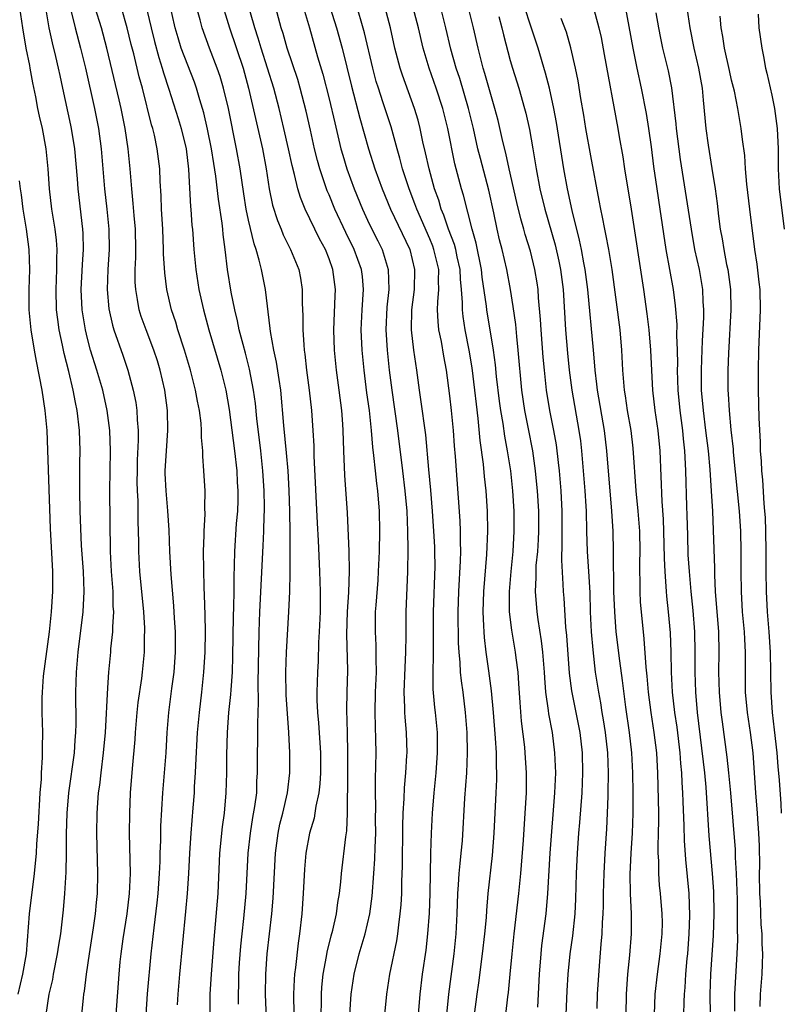
# Model space of a CAD drawing. Units: inches. Extents: x 2631000 to 2634000, y 1440000 to 1443000.
# Drawn here: x 2631356 to 2631432, y 1440816 to 1440914 of the extents above; entities that cross this region are included whole.
import ezdxf

# ---------------------------------------------------------------- set-up
doc = ezdxf.new("R2010")
doc.units = ezdxf.units.IN
doc.header["$MEASUREMENT"] = 0
doc.layers.add('LD26311440_2ft', color=15, linetype='Continuous')

msp = doc.modelspace()

# ---------------------------------------------------------------- linework, layer by layer
at = {"layer": 'LD26311440_2ft'}
for points, elevation in [([(2631386.205, 1440815), (2631386.236, 1440816.236), (2631386.237, 1440817), (2631386.288, 1440817.713), (2631386.418, 1440819), (2631386.742, 1440820.742), (2631386.81, 1440821.19), (2631387.21, 1440822.789), (2631387.377, 1440823.377), (2631387.739, 1440825), (2631387.883, 1440826.117), (2631388.031, 1440827), (2631388.16, 1440828.159), (2631388.236, 1440829), (2631388.655, 1440832.655), (2631388.755, 1440833.245), (2631388.838, 1440835), (2631388.829, 1440836.828), (2631388.853, 1440837.147), (2631388.865, 1440841), (2631388.824, 1440843), (2631388.757, 1440845.243), (2631388.788, 1440847), (2631388.852, 1440849.148), (2631388.78, 1440852.78), (2631388.834, 1440855), (2631388.949, 1440856.949), (2631389.036, 1440859.036), (2631389.012, 1440861.012), (2631388.822, 1440864.821), (2631388.562, 1440868.562), (2631388.459, 1440871), (2631388.41, 1440873), (2631388.373, 1440873.627), (2631388.269, 1440875), (2631388.012, 1440877), (2631387.735, 1440879), (2631387.535, 1440881), (2631387.473, 1440883), (2631387.607, 1440886.393), (2631387.643, 1440887), (2631387.388, 1440889), (2631387, 1440890.072), (2631386.63, 1440891), (2631386.057, 1440892.057), (2631384.641, 1440895), (2631384.148, 1440896.148), (2631383.9, 1440897), (2631383.564, 1440898.436), (2631383.32, 1440899.32), (2631382.971, 1440901), (2631382.517, 1440903), (2631382.031, 1440905), (2631381.509, 1440907), (2631380.897, 1440909), (2631380.248, 1440911), (2631379.966, 1440911.966), (2631379.628, 1440913), (2631377.901, 1440919)], 10560), ([(2631368.48, 1440916.48), (2631369.309, 1440913), (2631369.647, 1440911.648), (2631370.068, 1440910.068), (2631370.423, 1440909), (2631370.545, 1440908.545), (2631371.085, 1440906.915), (2631371.995, 1440903.995), (2631372.292, 1440903), (2631372.785, 1440901), (2631373.045, 1440898.955), (2631373.233, 1440895.233), (2631373.265, 1440895), (2631373.375, 1440893.375), (2631373.419, 1440893), (2631373.559, 1440891), (2631373.755, 1440889), (2631374.074, 1440887), (2631374.519, 1440885), (2631375.06, 1440883), (2631376.252, 1440879), (2631376.751, 1440877), (2631377.085, 1440875.085), (2631377.611, 1440871), (2631377.832, 1440869), (2631377.879, 1440867.879), (2631377.935, 1440867), (2631377.924, 1440866.076), (2631377.885, 1440865), (2631377.774, 1440863.775), (2631377.592, 1440861), (2631377.58, 1440859.58), (2631377.531, 1440858.469), (2631377.524, 1440857), (2631377.497, 1440855.497), (2631377.459, 1440854.541), (2631377.414, 1440850.587), (2631377.36, 1440849), (2631377.228, 1440847.228), (2631377.212, 1440846.788), (2631377.02, 1440845), (2631376.862, 1440843), (2631376.793, 1440840.793), (2631376.799, 1440839), (2631376.755, 1440837), (2631376.564, 1440835), (2631376.362, 1440833.638), (2631376.105, 1440831), (2631375.946, 1440827), (2631375.552, 1440822.449), (2631375.287, 1440819), (2631375.163, 1440817), (2631375.146, 1440815.145)], 10552), ([(2631378, 1440816), (2631377.985, 1440817), (2631378.025, 1440817.975), (2631378.039, 1440819), (2631378.111, 1440820.112), (2631378.233, 1440821.767), (2631378.356, 1440823), (2631378.54, 1440824.54), (2631378.775, 1440827), (2631378.956, 1440831), (2631379.182, 1440833), (2631379.437, 1440834.563), (2631379.637, 1440835.637), (2631379.806, 1440837), (2631379.836, 1440838.164), (2631379.894, 1440839), (2631379.891, 1440841), (2631379.916, 1440842.084), (2631379.905, 1440843.906), (2631379.997, 1440846.003), (2631379.95, 1440847.95), (2631380.041, 1440853), (2631380.114, 1440855), (2631380.465, 1440861.535), (2631380.523, 1440863), (2631380.547, 1440864.547), (2631380.574, 1440865), (2631380.578, 1440865.422), (2631380.543, 1440867), (2631380.42, 1440869), (2631380.205, 1440871), (2631379.819, 1440874.181), (2631379.677, 1440875.677), (2631379.506, 1440877), (2631379.102, 1440879.102), (2631378.691, 1440880.691), (2631378.448, 1440881.552), (2631378.081, 1440883), (2631377.907, 1440883.907), (2631377.622, 1440885), (2631377.269, 1440886.731), (2631376.907, 1440889), (2631376.685, 1440891), (2631376.49, 1440892.49), (2631376.455, 1440893), (2631376.387, 1440893.613), (2631375.999, 1440895.999), (2631375.74, 1440898.26), (2631375.535, 1440899.535), (2631375.324, 1440901), (2631374.932, 1440902.932), (2631374.552, 1440904.552), (2631374.161, 1440905.839), (2631373.833, 1440907), (2631373.614, 1440907.614), (2631372.309, 1440911), (2631371.997, 1440911.997), (2631371.709, 1440913), (2631370.811, 1440917)], 10554), ([(2631380.861, 1440813), (2631380.697, 1440817), (2631380.719, 1440819), (2631380.862, 1440821), (2631381.319, 1440825), (2631381.456, 1440826.544), (2631381.675, 1440831), (2631381.936, 1440833), (2631382.117, 1440833.883), (2631382.392, 1440835), (2631382.853, 1440837), (2631383.098, 1440839), (2631383.107, 1440841), (2631383.006, 1440842.994), (2631382.744, 1440846.743), (2631382.695, 1440849), (2631382.766, 1440851), (2631383.017, 1440855), (2631383.085, 1440857), (2631383.123, 1440858.877), (2631383.15, 1440862.85), (2631383.101, 1440865), (2631383.029, 1440867.029), (2631382.921, 1440869), (2631382.774, 1440870.774), (2631382.499, 1440873.501), (2631382.196, 1440877), (2631382.057, 1440878.057), (2631381.779, 1440879.779), (2631381.5, 1440881), (2631381.172, 1440882.828), (2631381.147, 1440883.147), (2631380.682, 1440887), (2631380.284, 1440889), (2631380.07, 1440889.93), (2631379.745, 1440891), (2631379.541, 1440891.541), (2631379, 1440893.891), (2631378.771, 1440895), (2631378.522, 1440896.523), (2631378.158, 1440899), (2631377.806, 1440901), (2631376.992, 1440904.991), (2631376.525, 1440907), (2631376.171, 1440908.171), (2631375.886, 1440909), (2631375.105, 1440911), (2631374.391, 1440913), (2631374.187, 1440913.813), (2631373.66, 1440915.66)], 10556), ([(2631376.157, 1440916.157), (2631377.117, 1440913), (2631378.45, 1440909), (2631379.007, 1440907), (2631380.372, 1440901), (2631380.738, 1440899), (2631381.045, 1440897), (2631381.382, 1440895.382), (2631381.866, 1440893.866), (2631382.24, 1440893), (2631382.454, 1440892.453), (2631383.182, 1440891), (2631383.979, 1440889), (2631384.148, 1440888.148), (2631384.335, 1440887), (2631384.341, 1440885.659), (2631384.403, 1440884.403), (2631384.394, 1440883), (2631384.476, 1440881.525), (2631384.531, 1440881), (2631384.598, 1440880.598), (2631384.769, 1440879), (2631385.019, 1440877), (2631385.242, 1440875), (2631385.389, 1440873), (2631385.48, 1440871.48), (2631385.499, 1440870.5), (2631385.809, 1440863.809), (2631385.923, 1440862.077), (2631386.06, 1440859), (2631386.116, 1440857), (2631386.102, 1440855), (2631386.023, 1440853), (2631385.955, 1440851.955), (2631385.904, 1440850.096), (2631385.837, 1440849), (2631385.787, 1440847), (2631385.8, 1440846.2), (2631385.861, 1440845), (2631385.961, 1440843.962), (2631386.147, 1440841), (2631386.139, 1440839), (2631386.084, 1440837.916), (2631385.976, 1440837), (2631385.68, 1440835.68), (2631385.595, 1440835), (2631385.507, 1440834.493), (2631385.056, 1440833), (2631384.7, 1440831), (2631384.566, 1440829.434), (2631384.431, 1440827), (2631384.285, 1440825), (2631384.059, 1440823), (2631383.913, 1440822.088), (2631383.648, 1440819.648), (2631383.559, 1440819), (2631383.521, 1440818.479), (2631383.46, 1440817), (2631383.488, 1440815)], 10558), ([(2631398.71, 1440815), (2631398.907, 1440817), (2631399.419, 1440821), (2631399.621, 1440823), (2631399.727, 1440825), (2631399.792, 1440827), (2631399.869, 1440827.868), (2631399.933, 1440829), (2631400.013, 1440829.987), (2631400.137, 1440831), (2631400.242, 1440832.242), (2631400.488, 1440836.488), (2631400.674, 1440839), (2631400.764, 1440841), (2631400.724, 1440843), (2631400.556, 1440845), (2631400.309, 1440847), (2631400.143, 1440848.142), (2631400.076, 1440849), (2631400.041, 1440849.959), (2631399.928, 1440851), (2631399.874, 1440851.874), (2631399.832, 1440855), (2631399.891, 1440857), (2631400.066, 1440860.066), (2631400.086, 1440861), (2631400.05, 1440861.95), (2631400.059, 1440863), (2631400.017, 1440864.017), (2631399.567, 1440870.433), (2631399.467, 1440871.466), (2631399.361, 1440873), (2631399.169, 1440875), (2631399, 1440876.455), (2631398.657, 1440879), (2631398.397, 1440880.397), (2631398.159, 1440881.841), (2631397.918, 1440883), (2631397.824, 1440883.824), (2631397.784, 1440885), (2631397.796, 1440885.796), (2631397.913, 1440887), (2631397.873, 1440887.873), (2631397.891, 1440889), (2631397.425, 1440891), (2631397.312, 1440891.313), (2631397, 1440892.061), (2631395.715, 1440895), (2631395.533, 1440895.533), (2631394.965, 1440897), (2631394.311, 1440899), (2631394.042, 1440900.042), (2631393.757, 1440901), (2631393.155, 1440903.155), (2631392.66, 1440904.66), (2631392.355, 1440905.645), (2631391.898, 1440907), (2631391.687, 1440907.687), (2631391.339, 1440909), (2631390.512, 1440912.512), (2631389.612, 1440915.612)], 10568), ([(2631416.215, 1440916.215), (2631417.183, 1440911), (2631417.582, 1440909), (2631418.022, 1440907), (2631418.511, 1440904.51), (2631418.751, 1440903), (2631419, 1440901.19), (2631419.239, 1440899.239), (2631419.559, 1440897), (2631419.879, 1440895), (2631420.473, 1440891), (2631421.192, 1440887), (2631421.397, 1440885.398), (2631421.547, 1440883.547), (2631421.537, 1440882.464), (2631421.598, 1440881), (2631421.619, 1440879.619), (2631421.602, 1440879), (2631421.656, 1440877), (2631421.847, 1440875), (2631422.116, 1440873), (2631422.187, 1440872.187), (2631422.319, 1440871), (2631422.34, 1440870.34), (2631422.416, 1440869), (2631422.521, 1440865.479), (2631422.563, 1440864.563), (2631422.602, 1440862.602), (2631422.665, 1440860.665), (2631422.768, 1440859), (2631422.941, 1440857), (2631423.136, 1440855.135), (2631423.305, 1440853), (2631423.341, 1440851), (2631423.331, 1440849), (2631423.407, 1440847), (2631423.581, 1440845), (2631424.301, 1440839), (2631424.437, 1440837.563), (2631424.745, 1440832.745), (2631425.077, 1440829), (2631425.201, 1440827.201), (2631425.234, 1440825), (2631425.152, 1440822.848), (2631424.918, 1440819), (2631424.833, 1440817), (2631424.854, 1440815)], 10586), ([(2631358.885, 1440815), (2631359.191, 1440817), (2631359.542, 1440818.458), (2631359.631, 1440819), (2631360.024, 1440821), (2631360.131, 1440821.869), (2631360.329, 1440823), (2631360.601, 1440825.4), (2631360.728, 1440827), (2631360.866, 1440829.134), (2631360.908, 1440831), (2631360.921, 1440832.921), (2631360.975, 1440835), (2631361.136, 1440837), (2631361.704, 1440841), (2631361.773, 1440842.227), (2631361.844, 1440843), (2631361.861, 1440843.861), (2631361.835, 1440847), (2631361.91, 1440849), (2631362.083, 1440851), (2631362.577, 1440855), (2631362.678, 1440857), (2631362.598, 1440859), (2631362.415, 1440861.586), (2631362.273, 1440865), (2631362.234, 1440867), (2631362.243, 1440869.757), (2631362.263, 1440871), (2631362.211, 1440873), (2631361.983, 1440875), (2631361.801, 1440875.801), (2631361.581, 1440877), (2631361.132, 1440878.868), (2631360.664, 1440880.664), (2631360.517, 1440881.483), (2631360.189, 1440883), (2631360.032, 1440884.032), (2631359.922, 1440885), (2631359.871, 1440887), (2631359.956, 1440889), (2631359.935, 1440890.066), (2631359.967, 1440891), (2631359.907, 1440891.907), (2631359.769, 1440893), (2631359.456, 1440895), (2631359.222, 1440897), (2631359.089, 1440899), (2631358.894, 1440901), (2631358.51, 1440903), (2631358.218, 1440904.218), (2631358.055, 1440905), (2631357.85, 1440906.15), (2631357.558, 1440907.558), (2631357.314, 1440909), (2631357.253, 1440909.253), (2631356.915, 1440911), (2631356.561, 1440913), (2631356.275, 1440915)], 10542), ([(2631362.303, 1440813.697), (2631362.599, 1440816.599), (2631362.646, 1440817), (2631362.701, 1440817.299), (2631362.884, 1440819), (2631363.178, 1440821), (2631363.598, 1440823.598), (2631363.793, 1440825), (2631363.884, 1440826.117), (2631363.987, 1440827), (2631364.035, 1440829), (2631363.922, 1440833), (2631363.964, 1440835), (2631364.022, 1440836.022), (2631364.103, 1440837), (2631364.218, 1440837.782), (2631364.338, 1440839), (2631364.599, 1440841), (2631364.78, 1440843), (2631365, 1440847.453), (2631365.109, 1440849), (2631365.305, 1440851), (2631365.323, 1440851.322), (2631365.501, 1440853), (2631365.497, 1440853.497), (2631365.599, 1440855), (2631365.558, 1440855.558), (2631365.539, 1440857), (2631365.378, 1440859), (2631365.271, 1440861), (2631365.223, 1440867), (2631365.274, 1440871), (2631365.214, 1440873), (2631364.959, 1440875), (2631364.515, 1440877), (2631363.939, 1440879), (2631363.308, 1440881), (2631363, 1440882.134), (2631362.787, 1440883), (2631362.466, 1440885), (2631362.375, 1440887), (2631362.496, 1440889.504), (2631362.6, 1440891), (2631362.568, 1440892.568), (2631362.541, 1440893), (2631362.064, 1440897), (2631361.989, 1440898.011), (2631361.723, 1440901), (2631361.41, 1440903), (2631361.342, 1440903.342), (2631360.554, 1440907), (2631360.266, 1440908.266), (2631360.122, 1440909), (2631359.853, 1440910.147), (2631359.503, 1440911.503), (2631359.2, 1440913), (2631358.85, 1440915)], 10544), ([(2631361.357, 1440914.643), (2631361.761, 1440913), (2631362.292, 1440911), (2631362.798, 1440909), (2631363.689, 1440905), (2631364.078, 1440903), (2631364.351, 1440901), (2631364.697, 1440897), (2631364.922, 1440895), (2631365.12, 1440893), (2631365.142, 1440891), (2631365.005, 1440889), (2631364.936, 1440887), (2631365.105, 1440885.105), (2631365.471, 1440883.471), (2631365.613, 1440883), (2631366.494, 1440880.494), (2631366.988, 1440879), (2631367.545, 1440877), (2631367.787, 1440875.787), (2631367.891, 1440875), (2631367.922, 1440874.078), (2631368.026, 1440873), (2631368.037, 1440872.037), (2631367.946, 1440870.054), (2631367.915, 1440869), (2631367.912, 1440867.912), (2631367.926, 1440867), (2631367.982, 1440866.018), (2631368.007, 1440865), (2631368.013, 1440864.013), (2631368.061, 1440861.939), (2631368.057, 1440861), (2631368.157, 1440859), (2631368.544, 1440855), (2631368.647, 1440853.353), (2631368.649, 1440853), (2631368.63, 1440852.63), (2631368.625, 1440851), (2631368.431, 1440849), (2631368.352, 1440848.352), (2631368.005, 1440845.995), (2631367.902, 1440845), (2631367.736, 1440843), (2631367.695, 1440842.305), (2631367.439, 1440839.439), (2631367.251, 1440837), (2631367.166, 1440835), (2631367.145, 1440833), (2631367.246, 1440829), (2631367.152, 1440827), (2631366.888, 1440825), (2631366.492, 1440822.492), (2631366.296, 1440821), (2631366.218, 1440820.218), (2631366.11, 1440819), (2631365.817, 1440815)], 10546), ([(2631368.819, 1440815), (2631368.972, 1440817.028), (2631369.315, 1440821), (2631369.607, 1440823.607), (2631369.93, 1440826.07), (2631370.022, 1440827), (2631370.15, 1440829), (2631370.201, 1440830.201), (2631370.209, 1440831), (2631370.27, 1440832.27), (2631370.288, 1440833.712), (2631370.472, 1440837), (2631370.799, 1440841), (2631370.913, 1440843), (2631371.066, 1440845), (2631371.37, 1440847.37), (2631371.602, 1440849), (2631371.753, 1440851), (2631371.742, 1440853), (2631371.645, 1440854.355), (2631371.577, 1440855.577), (2631371.294, 1440858.706), (2631371.175, 1440861), (2631371.107, 1440863.108), (2631370.983, 1440865.017), (2631370.803, 1440867), (2631370.728, 1440868.728), (2631370.723, 1440869), (2631370.833, 1440871), (2631370.979, 1440873), (2631370.949, 1440875), (2631370.687, 1440877), (2631370.231, 1440879), (2631369.94, 1440879.941), (2631369.603, 1440881), (2631368.831, 1440883), (2631368.339, 1440884.339), (2631368.14, 1440885), (2631367.977, 1440886.023), (2631367.784, 1440887), (2631367.746, 1440887.746), (2631367.744, 1440889), (2631367.796, 1440890.204), (2631367.796, 1440891), (2631367.751, 1440893), (2631367.626, 1440894.375), (2631367.544, 1440895.544), (2631367.397, 1440897), (2631367.244, 1440899), (2631367.041, 1440901), (2631366.737, 1440903), (2631366.336, 1440905), (2631366.141, 1440905.859), (2631364.912, 1440911), (2631364.379, 1440913), (2631363.773, 1440915)], 10548), ([(2631371.942, 1440815.942), (2631372.011, 1440817), (2631372.182, 1440819), (2631372.779, 1440825.221), (2631372.935, 1440827), (2631373.057, 1440829), (2631373.155, 1440831), (2631373.295, 1440833), (2631373.508, 1440835.509), (2631373.612, 1440837), (2631373.638, 1440837.638), (2631373.731, 1440839), (2631373.752, 1440839.752), (2631373.937, 1440843), (2631374.113, 1440845), (2631374.359, 1440847), (2631374.569, 1440849), (2631374.682, 1440851), (2631374.705, 1440853), (2631374.681, 1440854.681), (2631374.629, 1440856.63), (2631374.587, 1440857.413), (2631374.526, 1440861), (2631374.594, 1440862.594), (2631374.591, 1440863), (2631374.699, 1440864.699), (2631374.667, 1440865.333), (2631374.684, 1440867), (2631374.565, 1440869), (2631374.448, 1440870.447), (2631374.455, 1440871), (2631374.32, 1440872.32), (2631374.332, 1440873), (2631374.279, 1440873.721), (2631374.111, 1440875), (2631373.922, 1440875.922), (2631373.736, 1440877), (2631373.23, 1440879), (2631372.644, 1440881), (2631371.987, 1440883), (2631371.765, 1440883.765), (2631371.33, 1440885), (2631370.866, 1440887), (2631370.671, 1440888.671), (2631370.558, 1440890.558), (2631370.558, 1440891), (2631370.467, 1440893), (2631370.348, 1440895), (2631370.305, 1440896.305), (2631370.21, 1440897.79), (2631370.173, 1440899), (2631369.934, 1440901), (2631369.646, 1440902.355), (2631369.486, 1440903), (2631369.371, 1440903.371), (2631368.451, 1440907), (2631368.137, 1440908.137), (2631367.587, 1440910.413), (2631367.341, 1440911.341), (2631366.938, 1440913), (2631366.372, 1440915)], 10550), ([(2631389.059, 1440815), (2631389.193, 1440817), (2631389.494, 1440819), (2631390.004, 1440821), (2631390.603, 1440823), (2631391.051, 1440825), (2631391.271, 1440826.729), (2631391.457, 1440829), (2631391.553, 1440830.447), (2631391.575, 1440831.575), (2631391.631, 1440833), (2631391.627, 1440834.373), (2631391.65, 1440835.65), (2631391.615, 1440837), (2631391.613, 1440838.387), (2631391.659, 1440839.659), (2631391.678, 1440841), (2631391.658, 1440842.342), (2631391.61, 1440843.61), (2631391.584, 1440845), (2631391.623, 1440847), (2631391.699, 1440849), (2631391.67, 1440850.33), (2631391.683, 1440851), (2631391.669, 1440851.669), (2631391.605, 1440853), (2631391.625, 1440855), (2631391.664, 1440855.664), (2631391.864, 1440858.136), (2631391.92, 1440859), (2631392.001, 1440861), (2631392.045, 1440863), (2631392.02, 1440865), (2631391.847, 1440867), (2631391.74, 1440867.74), (2631391.604, 1440869), (2631391.463, 1440870.537), (2631391.361, 1440871.361), (2631391.229, 1440873), (2631391.004, 1440874.996), (2631390.762, 1440876.762), (2631390.487, 1440879), (2631390.282, 1440881), (2631390.192, 1440883), (2631390.291, 1440885), (2631390.425, 1440887), (2631390.306, 1440888.306), (2631390.223, 1440889), (2631389.501, 1440891), (2631388.672, 1440892.671), (2631387.585, 1440895), (2631387, 1440896.406), (2631386.815, 1440896.815), (2631386.071, 1440899), (2631385.841, 1440899.841), (2631385.565, 1440901), (2631385.167, 1440902.833), (2631384.732, 1440904.732), (2631384.141, 1440907), (2631383.88, 1440907.88), (2631382.828, 1440911), (2631382.427, 1440912.427), (2631382.242, 1440913), (2631381.701, 1440915)], 10562), ([(2631384.462, 1440915), (2631385.049, 1440913), (2631385.863, 1440910.137), (2631386.39, 1440908.39), (2631387, 1440905.962), (2631387.557, 1440903.557), (2631388.179, 1440901), (2631388.353, 1440900.354), (2631388.762, 1440899), (2631389.493, 1440897), (2631390.311, 1440895), (2631391, 1440893.523), (2631391.852, 1440891.852), (2631392.262, 1440891), (2631392.877, 1440889), (2631392.934, 1440887), (2631392.753, 1440885.247), (2631392.647, 1440883), (2631392.775, 1440881), (2631392.982, 1440879), (2631393.221, 1440877), (2631393.813, 1440873), (2631394.28, 1440869), (2631394.534, 1440867), (2631394.721, 1440865), (2631394.796, 1440863), (2631394.825, 1440861.175), (2631394.807, 1440859), (2631394.634, 1440855), (2631394.629, 1440852.629), (2631394.605, 1440851), (2631394.522, 1440849.477), (2631394.438, 1440847), (2631394.504, 1440845.496), (2631394.502, 1440845), (2631394.525, 1440844.525), (2631394.659, 1440843), (2631394.714, 1440841), (2631394.705, 1440840.705), (2631394.608, 1440839), (2631394.478, 1440837.523), (2631394.441, 1440836.441), (2631394.343, 1440835), (2631394.297, 1440833.703), (2631394.275, 1440829.725), (2631394.211, 1440828.211), (2631394.185, 1440827), (2631394.122, 1440825.878), (2631394.042, 1440825), (2631393.884, 1440823.885), (2631393.793, 1440823), (2631393.692, 1440822.308), (2631393.01, 1440819.01), (2631392.706, 1440817), (2631392.363, 1440813.637)], 10564), ([(2631387.088, 1440915.088), (2631387.749, 1440913), (2631388.292, 1440911), (2631389.221, 1440907.221), (2631390.045, 1440904.045), (2631390.924, 1440901), (2631391.561, 1440899), (2631392.279, 1440897), (2631393.115, 1440895), (2631395.027, 1440891), (2631395.5, 1440889), (2631395.449, 1440887), (2631395.19, 1440885), (2631395.153, 1440883), (2631395.405, 1440881), (2631395.688, 1440879), (2631395.937, 1440877), (2631396.087, 1440876.087), (2631396.577, 1440872.577), (2631396.879, 1440869.121), (2631397.081, 1440867.082), (2631397.254, 1440865), (2631397.384, 1440863), (2631397.464, 1440861.464), (2631397.482, 1440861), (2631397.494, 1440859.493), (2631397.346, 1440855), (2631397.353, 1440853), (2631397.334, 1440851.334), (2631397.352, 1440850.648), (2631397.295, 1440849), (2631397.312, 1440847.313), (2631397.48, 1440845.481), (2631397.541, 1440845), (2631397.732, 1440843), (2631397.747, 1440841), (2631397.595, 1440839), (2631397.394, 1440837), (2631397.24, 1440835), (2631397.144, 1440833), (2631397.084, 1440831), (2631397.004, 1440827.004), (2631396.934, 1440825.067), (2631396.785, 1440823), (2631396.605, 1440821.395), (2631396.261, 1440819), (2631396.014, 1440817), (2631395.84, 1440815)], 10566), ([(2631401.465, 1440815), (2631401.717, 1440817), (2631401.88, 1440818.12), (2631402.256, 1440821), (2631402.477, 1440823), (2631402.627, 1440824.628), (2631402.664, 1440825.336), (2631402.814, 1440827), (2631403.226, 1440830.774), (2631403.41, 1440833), (2631403.618, 1440837), (2631403.669, 1440838.331), (2631403.676, 1440839), (2631403.643, 1440839.642), (2631403.633, 1440841), (2631403.55, 1440842.45), (2631403.345, 1440845), (2631403.155, 1440847.155), (2631402.885, 1440849.115), (2631402.602, 1440851), (2631402.433, 1440852.433), (2631402.397, 1440853), (2631402.389, 1440853.611), (2631402.327, 1440855), (2631402.392, 1440857), (2631402.686, 1440860.686), (2631402.786, 1440863), (2631402.751, 1440865), (2631402.612, 1440867), (2631402.451, 1440868.451), (2631402.343, 1440869.656), (2631402.006, 1440872.007), (2631401.814, 1440874.186), (2631401.636, 1440875.636), (2631401.498, 1440877), (2631401.215, 1440879.215), (2631400.92, 1440881), (2631400.53, 1440883), (2631400.321, 1440884.321), (2631400.254, 1440885), (2631400.264, 1440885.736), (2631400.162, 1440887), (2631400.05, 1440888.05), (2631400.012, 1440889), (2631399.729, 1440890.271), (2631399.585, 1440891), (2631399.47, 1440891.47), (2631398.881, 1440893), (2631398.408, 1440894.408), (2631398.146, 1440895), (2631397.894, 1440895.894), (2631397.485, 1440897), (2631396.931, 1440899), (2631396.598, 1440900.598), (2631396.331, 1440901.67), (2631396.054, 1440903), (2631395.837, 1440903.837), (2631395.48, 1440905), (2631394.294, 1440908.294), (2631394.066, 1440909), (2631393.543, 1440911), (2631393.091, 1440913), (2631392.566, 1440915)], 10570), ([(2631404.563, 1440815), (2631404.751, 1440816.752), (2631404.813, 1440817.187), (2631404.998, 1440819), (2631405.181, 1440821), (2631405.392, 1440823), (2631405.87, 1440827), (2631406.051, 1440829), (2631406.305, 1440832.305), (2631406.498, 1440835), (2631406.607, 1440837), (2631406.63, 1440839), (2631406.502, 1440841), (2631406.446, 1440841.554), (2631406.124, 1440844.124), (2631405.975, 1440845.975), (2631405.867, 1440847.867), (2631405.776, 1440849), (2631405.591, 1440850.409), (2631405.532, 1440851), (2631405.167, 1440853.167), (2631404.938, 1440855), (2631404.916, 1440857), (2631405.082, 1440859), (2631405.286, 1440861), (2631405.406, 1440863), (2631405.393, 1440865), (2631405.257, 1440867), (2631405.047, 1440869), (2631404.745, 1440871), (2631404.456, 1440872.456), (2631404.284, 1440873.716), (2631404.054, 1440875), (2631403.926, 1440875.925), (2631403.641, 1440878.36), (2631403.537, 1440879.537), (2631403.332, 1440881), (2631402.685, 1440885), (2631402.653, 1440885.347), (2631402.229, 1440888.229), (2631402.145, 1440889), (2631401.619, 1440891.619), (2631401.228, 1440893), (2631400.373, 1440896.372), (2631400.173, 1440897), (2631399.504, 1440899.504), (2631398.812, 1440903), (2631398.314, 1440905), (2631397.655, 1440907), (2631396.948, 1440909), (2631396.35, 1440911), (2631395.872, 1440913), (2631395.34, 1440915)], 10572), ([(2631407.73, 1440815.73), (2631407.903, 1440819), (2631408.062, 1440821), (2631408.153, 1440821.847), (2631408.564, 1440825), (2631408.742, 1440827), (2631408.966, 1440831), (2631409.442, 1440837), (2631409.521, 1440839), (2631409.45, 1440841), (2631409.186, 1440843), (2631408.844, 1440844.844), (2631408.81, 1440845.19), (2631408.549, 1440847), (2631408.427, 1440848.427), (2631408.397, 1440849), (2631408.244, 1440851), (2631408.121, 1440852.121), (2631407.767, 1440854.233), (2631407.663, 1440855), (2631407.504, 1440857), (2631407.585, 1440858.415), (2631407.575, 1440859), (2631407.594, 1440859.594), (2631407.732, 1440861), (2631407.809, 1440862.191), (2631407.843, 1440863), (2631407.834, 1440865), (2631407.712, 1440867), (2631407.654, 1440867.654), (2631407.527, 1440869), (2631407.262, 1440871), (2631406.831, 1440873.169), (2631406.439, 1440875), (2631406.14, 1440877), (2631405.803, 1440881), (2631405.654, 1440882.346), (2631405.552, 1440883.551), (2631405.308, 1440885.308), (2631405.029, 1440887), (2631404.651, 1440889), (2631404.19, 1440891), (2631403.947, 1440891.946), (2631403.705, 1440893), (2631403.362, 1440894.638), (2631402.867, 1440896.867), (2631402.031, 1440900.031), (2631401.792, 1440901), (2631401.339, 1440903), (2631400.859, 1440905), (2631399.979, 1440907.979), (2631399.629, 1440909), (2631399.108, 1440910.892), (2631398.618, 1440913), (2631398.097, 1440915)], 10574), ([(2631410.571, 1440815), (2631410.663, 1440817.337), (2631410.774, 1440819), (2631410.97, 1440821), (2631411.208, 1440822.791), (2631411.441, 1440825), (2631411.518, 1440826.482), (2631411.6, 1440829), (2631411.692, 1440831), (2631411.829, 1440833), (2631411.921, 1440834.079), (2631412.133, 1440837), (2631412.221, 1440839), (2631412.177, 1440841), (2631411.944, 1440843), (2631411.129, 1440847.129), (2631410.894, 1440848.894), (2631410.628, 1440852.628), (2631410.528, 1440853.472), (2631410.349, 1440856.349), (2631410.291, 1440857), (2631410.276, 1440857.724), (2631410.113, 1440860.113), (2631410.177, 1440861.823), (2631410.163, 1440865), (2631410.057, 1440867), (2631409.89, 1440869), (2631409.813, 1440869.813), (2631409.593, 1440871.593), (2631409.342, 1440873), (2631408.935, 1440875), (2631408.61, 1440877), (2631408.397, 1440879), (2631408.279, 1440880.279), (2631408.078, 1440883), (2631408.024, 1440884.024), (2631407.822, 1440886.178), (2631407.765, 1440887), (2631407.67, 1440887.671), (2631407.449, 1440889), (2631407, 1440890.823), (2631406.488, 1440892.488), (2631406.354, 1440893), (2631406.043, 1440894.043), (2631405.65, 1440895.65), (2631404.894, 1440899), (2631404.57, 1440900.57), (2631404.27, 1440901.73), (2631403.798, 1440903.798), (2631403.479, 1440905), (2631403, 1440906.599), (2631402.473, 1440908.473), (2631402.302, 1440909), (2631401.805, 1440911), (2631401.367, 1440913), (2631400.869, 1440915)], 10576), ([(2631416.522, 1440815), (2631416.552, 1440817), (2631416.692, 1440819), (2631416.887, 1440820.887), (2631417.05, 1440823), (2631417.048, 1440825), (2631416.954, 1440827), (2631416.933, 1440828.933), (2631417.027, 1440831.027), (2631417.156, 1440833), (2631417.224, 1440835), (2631417.21, 1440837), (2631417.176, 1440839), (2631417.091, 1440841), (2631416.864, 1440843), (2631416.49, 1440845.51), (2631416.159, 1440848.159), (2631415.882, 1440850.118), (2631415.541, 1440853), (2631415.381, 1440855), (2631415.311, 1440857), (2631415.271, 1440861), (2631415.224, 1440863), (2631415.11, 1440865), (2631414.604, 1440871), (2631414.359, 1440873), (2631413.663, 1440877), (2631413.61, 1440877.61), (2631413.432, 1440879), (2631413.413, 1440879.413), (2631413.273, 1440881), (2631412.702, 1440887), (2631412.463, 1440889), (2631412.327, 1440889.673), (2631412.092, 1440891), (2631411.901, 1440891.901), (2631411.146, 1440894.854), (2631410.686, 1440897), (2631410.335, 1440899), (2631409.605, 1440903.605), (2631409.33, 1440905), (2631408.887, 1440907), (2631408.514, 1440908.514), (2631407.767, 1440911), (2631407, 1440913.268), (2631406.447, 1440915)], 10580), ([(2631413.221, 1440915.221), (2631413.812, 1440913), (2631414.029, 1440912.029), (2631414.35, 1440910.35), (2631415.683, 1440903), (2631415.815, 1440902.185), (2631416.179, 1440900.179), (2631416.359, 1440899), (2631417.025, 1440895), (2631418.234, 1440887), (2631418.578, 1440884.578), (2631418.776, 1440883), (2631418.954, 1440881), (2631419.046, 1440878.954), (2631419.154, 1440877), (2631419.386, 1440875), (2631419.672, 1440873), (2631419.861, 1440871), (2631420.063, 1440865.937), (2631420.197, 1440864.197), (2631420.275, 1440861.725), (2631420.291, 1440860.291), (2631420.352, 1440859), (2631420.477, 1440857.523), (2631420.496, 1440857), (2631420.532, 1440856.532), (2631420.701, 1440855), (2631420.89, 1440852.89), (2631420.955, 1440851), (2631420.988, 1440849.012), (2631421.1, 1440847), (2631421.317, 1440845), (2631421.542, 1440843.542), (2631421.864, 1440841), (2631421.928, 1440839.928), (2631422.025, 1440839), (2631422.051, 1440838.052), (2631422.121, 1440837), (2631422.145, 1440836.145), (2631422.262, 1440833.738), (2631422.283, 1440832.283), (2631422.403, 1440830.403), (2631422.745, 1440827), (2631422.822, 1440824.822), (2631422.756, 1440823), (2631422.609, 1440821), (2631422.56, 1440820.56), (2631422.432, 1440819), (2631422.344, 1440817.656), (2631422.277, 1440817), (2631422.245, 1440816.245), (2631422.229, 1440815)], 10584), ([(2631427.312, 1440815.312), (2631427.307, 1440817), (2631427.545, 1440821), (2631427.604, 1440822.396), (2631427.572, 1440823.572), (2631427.592, 1440825), (2631427.574, 1440826.426), (2631427.495, 1440829), (2631427.399, 1440830.6), (2631427.375, 1440831.375), (2631426.911, 1440837), (2631426.73, 1440839), (2631426.561, 1440840.561), (2631426.078, 1440844.078), (2631425.972, 1440845), (2631425.786, 1440847), (2631425.737, 1440849), (2631425.774, 1440851), (2631425.724, 1440853), (2631425.408, 1440857), (2631425.333, 1440858.667), (2631425.33, 1440859.33), (2631425.126, 1440865), (2631425.01, 1440866.99), (2631424.855, 1440869.145), (2631424.69, 1440871), (2631424.454, 1440873), (2631424.19, 1440875), (2631424.02, 1440877), (2631424.004, 1440879), (2631424.053, 1440880.053), (2631424.099, 1440881.901), (2631424.234, 1440884.234), (2631424.233, 1440885), (2631424.177, 1440885.823), (2631424.141, 1440887), (2631423.796, 1440889), (2631423.359, 1440891), (2631423.004, 1440893), (2631421.921, 1440899.921), (2631421.512, 1440903), (2631421.476, 1440903.476), (2631421.046, 1440907.046), (2631420.723, 1440908.723), (2631420.179, 1440911), (2631419.967, 1440911.967), (2631419.757, 1440913), (2631419.512, 1440914.488)], 10588), ([(2631422.552, 1440915), (2631422.843, 1440913), (2631423.259, 1440911), (2631423.715, 1440909), (2631423.894, 1440907.894), (2631424.066, 1440907), (2631424.187, 1440905.813), (2631424.424, 1440903), (2631424.658, 1440901.342), (2631425.046, 1440899.046), (2631425.357, 1440897), (2631425.551, 1440895.551), (2631425.689, 1440894.311), (2631425.877, 1440893), (2631426.059, 1440892.059), (2631426.22, 1440891), (2631426.506, 1440889.494), (2631426.615, 1440889), (2631426.891, 1440887), (2631426.931, 1440885), (2631426.682, 1440880.681), (2631426.624, 1440879), (2631426.627, 1440877), (2631426.657, 1440876.657), (2631426.741, 1440875), (2631426.925, 1440873.075), (2631427.141, 1440871.141), (2631427.161, 1440870.84), (2631427.751, 1440865), (2631427.878, 1440863), (2631427.923, 1440861), (2631427.919, 1440859), (2631427.936, 1440857), (2631428.057, 1440855), (2631428.243, 1440853), (2631428.27, 1440852.27), (2631428.351, 1440851), (2631428.336, 1440849), (2631428.348, 1440847), (2631428.538, 1440845), (2631428.852, 1440843), (2631429.097, 1440841), (2631429.386, 1440837), (2631429.548, 1440835), (2631429.574, 1440834.426), (2631429.688, 1440833), (2631429.75, 1440831.751), (2631429.763, 1440829.763), (2631429.749, 1440829), (2631429.778, 1440827), (2631429.833, 1440826.167), (2631429.918, 1440823.918), (2631430.001, 1440823), (2631430.013, 1440822.013), (2631430.077, 1440821), (2631430.034, 1440820.034), (2631430.015, 1440819), (2631429.844, 1440817), (2631429.788, 1440815.788)], 10590), ([(2631429.622, 1440914.377), (2631429.715, 1440913), (2631429.989, 1440911), (2631430.172, 1440910.172), (2631430.381, 1440909), (2631430.514, 1440908.513), (2631431, 1440906.312), (2631431.26, 1440905), (2631431.541, 1440903), (2631431.636, 1440901), (2631431.633, 1440899), (2631431.739, 1440897), (2631432.219, 1440893)], 10594), ([(2631403.883, 1440914.117), (2631404.173, 1440913), (2631404.323, 1440912.323), (2631405, 1440909.752), (2631405.217, 1440909), (2631405.657, 1440907.656), (2631405.854, 1440907), (2631406.428, 1440905), (2631406.544, 1440904.544), (2631406.922, 1440902.921), (2631407.257, 1440901), (2631407.568, 1440899), (2631407.949, 1440897), (2631408.44, 1440895), (2631409.451, 1440891.451), (2631409.828, 1440889.828), (2631409.991, 1440889), (2631410.245, 1440887), (2631410.491, 1440883), (2631410.682, 1440880.681), (2631410.86, 1440879), (2631411.135, 1440877), (2631411.828, 1440873), (2631411.971, 1440871.971), (2631412.084, 1440871), (2631412.424, 1440867), (2631412.517, 1440865.483), (2631412.543, 1440865), (2631412.582, 1440863), (2631412.642, 1440861), (2631412.779, 1440859), (2631412.898, 1440856.898), (2631412.957, 1440855), (2631413.056, 1440853), (2631413.204, 1440851.204), (2631413.457, 1440849), (2631413.758, 1440847), (2631413.962, 1440845.962), (2631414.109, 1440845), (2631414.247, 1440844.247), (2631414.436, 1440843), (2631414.654, 1440841), (2631414.725, 1440839), (2631414.705, 1440837), (2631414.685, 1440836.685), (2631414.643, 1440835), (2631414.561, 1440833.438), (2631414.399, 1440831), (2631414.294, 1440829), (2631414.239, 1440827), (2631414.225, 1440825.775), (2631414.194, 1440825), (2631414.13, 1440824.13), (2631414.092, 1440823), (2631413.993, 1440821.992), (2631413.829, 1440819.829), (2631413.654, 1440817), (2631413.595, 1440815.595)], 10578), ([(2631419.322, 1440815), (2631419.408, 1440817), (2631419.639, 1440819), (2631419.907, 1440821), (2631420.098, 1440823), (2631420.118, 1440824.117), (2631420.111, 1440825), (2631419.942, 1440827), (2631419.844, 1440827.844), (2631419.757, 1440829), (2631419.754, 1440830.246), (2631419.705, 1440831), (2631419.694, 1440831.694), (2631419.744, 1440833), (2631419.768, 1440834.232), (2631419.758, 1440835), (2631419.673, 1440839), (2631419.631, 1440839.631), (2631419.572, 1440841), (2631419.314, 1440843), (2631418.994, 1440845), (2631418.737, 1440847), (2631418.608, 1440848.608), (2631418.504, 1440849.496), (2631418.315, 1440852.315), (2631418.235, 1440853), (2631417.961, 1440855.962), (2631417.912, 1440857), (2631417.914, 1440858.086), (2631417.881, 1440859), (2631417.879, 1440859.879), (2631417.9, 1440861), (2631417.864, 1440863), (2631417.714, 1440865), (2631417.53, 1440867), (2631417.233, 1440871.233), (2631417.02, 1440873), (2631416.667, 1440875), (2631416.448, 1440876.448), (2631416.348, 1440877), (2631416.187, 1440879), (2631416.093, 1440881), (2631415.911, 1440883), (2631415.115, 1440889), (2631414.792, 1440891), (2631414.514, 1440892.514), (2631414.398, 1440893), (2631414.185, 1440894.185), (2631413.996, 1440895), (2631413.849, 1440895.849), (2631413, 1440900.294), (2631412.522, 1440903), (2631412.319, 1440904.319), (2631412.022, 1440905.978), (2631411.741, 1440907.741), (2631411.486, 1440909), (2631411.028, 1440911.027), (2631410.579, 1440912.579), (2631410.058, 1440913.942)], 10582), ([(2631431.969, 1440835), (2631431.916, 1440835.916), (2631431.745, 1440838.255), (2631431.614, 1440839.614), (2631431.51, 1440841), (2631431.268, 1440843.268), (2631431.055, 1440845), (2631430.925, 1440847), (2631430.903, 1440849), (2631430.854, 1440851), (2631430.728, 1440853), (2631430.567, 1440855), (2631430.462, 1440857), (2631430.436, 1440859), (2631430.434, 1440861), (2631430.401, 1440863), (2631430.351, 1440864.351), (2631430.31, 1440865), (2631430.236, 1440865.764), (2631430.094, 1440868.094), (2631430.002, 1440869), (2631429.954, 1440869.955), (2631429.872, 1440871), (2631429.856, 1440871.856), (2631429.735, 1440874.265), (2631429.674, 1440877), (2631429.659, 1440879), (2631429.699, 1440881), (2631429.872, 1440885), (2631429.826, 1440887), (2631429.752, 1440887.752), (2631429.534, 1440889.534), (2631429.302, 1440891), (2631428.798, 1440895), (2631428.512, 1440897.488), (2631428.392, 1440899), (2631428.316, 1440900.316), (2631428.077, 1440901.923), (2631427.956, 1440903), (2631427.802, 1440903.802), (2631427.622, 1440905), (2631427.271, 1440906.729), (2631427, 1440907.805), (2631426.777, 1440908.777), (2631426.295, 1440911), (2631426.14, 1440912.14), (2631425.97, 1440913), (2631425.846, 1440914.154)], 10592), ([(2631356.201, 1440897.799), (2631356.307, 1440897), (2631356.405, 1440896.405), (2631356.585, 1440895), (2631356.897, 1440893), (2631357.153, 1440891), (2631357.224, 1440889), (2631357.163, 1440887), (2631357.175, 1440885), (2631357.333, 1440883.333), (2631357.375, 1440883), (2631357.709, 1440881), (2631357.9, 1440879.9), (2631358.442, 1440877), (2631358.762, 1440875), (2631358.957, 1440873), (2631359.285, 1440863.285), (2631359.523, 1440859), (2631359.522, 1440857), (2631359.389, 1440855), (2631359.173, 1440853), (2631358.599, 1440848.599), (2631358.482, 1440847), (2631358.462, 1440846.462), (2631358.464, 1440845), (2631358.522, 1440843), (2631358.499, 1440841.501), (2631358.504, 1440840.504), (2631358.387, 1440839), (2631358.375, 1440838.375), (2631358.253, 1440837), (2631358.089, 1440833.911), (2631357.933, 1440831.933), (2631357.887, 1440831), (2631357.709, 1440829), (2631357.21, 1440825), (2631356.891, 1440821), (2631356.551, 1440819), (2631356.07, 1440817)], 10540)]:
    msp.add_lwpolyline(points, dxfattribs=dict(at, elevation=elevation))

doc.saveas('drawing.dxf')
